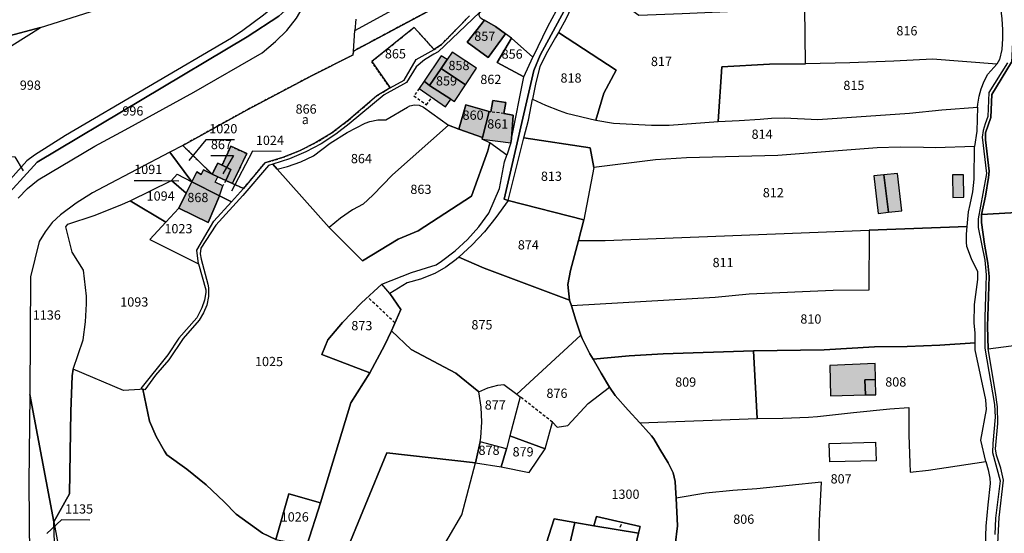
# Model space of a CAD drawing. Units: metres. Extents: x 1040904 to 1046574, y 6330892 to 6338823.
# Drawn here: x 1045602 to 1045815, y 6331896 to 6332007 of the extents above; entities that cross this region are included whole.
import ezdxf
from ezdxf.enums import TextEntityAlignment as Align

# ---------------------------------------------------------------- set-up
doc = ezdxf.new("R2010")
doc.units = ezdxf.units.M
doc.linetypes.add('TOPO1', pattern=[1, 0.6, -0.4])
doc.linetypes.add('TOPO4', pattern=[0.8, 0.5, -0.3])
for name, color, linetype in [('ig_cad_bati_dur', 152, 'CONTINUOUS'), ('ig_cad_bati_dur_hach', 24, 'CONTINUOUS'), ('ig_cad_bati_leger', 215, 'CONTINUOUS'), ('ig_cad_bati_leger_hach', 243, 'CONTINUOUS'), ('ig_cad_detail_lineaire', 252, 'TOPO1'), ('ig_cad_fleche_de_rattachement', 3, 'CONTINUOUS'), ('ig_cad_hydro', 140, 'CONTINUOUS'), ('ig_cad_lieudit', 7, 'ByLayer'), ('ig_cad_parcel', 3, 'CONTINUOUS'), ('ig_cad_parcel_num', 3, 'CONTINUOUS'), ('ig_cad_piscine_etang_bassin', 4, 'CONTINUOUS'), ('ig_cad_sfisc', 2, 'TOPO4'), ('ig_cad_sfisc_texte', 2, 'CONTINUOUS')]:
    doc.layers.add(name, color=color, linetype=linetype)
doc.styles.add('Times New Roman', font='times.ttf')

msp = doc.modelspace()

# ---------------------------------------------------------------- hatches: boundary and pattern name
at = {"layer": 'ig_cad_bati_dur_hach'}
for points in [[(1045703.65, 6331999.2), (1045707.38, 6332004.33), (1045705.26, 6332005.88), (1045702.82, 6332007.27), (1045699.11, 6332002.51)], [(1045695.9, 6332000.36), (1045694.82, 6331998.77), (1045693.5, 6331996.82), (1045698.76, 6331993.3), (1045701.15, 6331996.92)], [(1045691.01, 6331993.14), (1045695.58, 6331990.17), (1045696.36, 6331989.67), (1045698.76, 6331993.3), (1045693.5, 6331996.82)], [(1045702.44, 6331981.91), (1045703.88, 6331987.54), (1045698.84, 6331988.97), (1045697.34, 6331983.7)], [(1045703.88, 6331987.54), (1045702.44, 6331981.91), (1045702.38, 6331981.57), (1045708.51, 6331980.77), (1045708.7, 6331981.62), (1045709.04, 6331986.75), (1045707.06, 6331987.12), (1045707.46, 6331989.47), (1045704.64, 6331989.94), (1045704.24, 6331987.43)], [(1045646.99, 6331972.65), (1045648.41, 6331971.99), (1045651.53, 6331978.44), (1045648.08, 6331980.02), (1045646.18, 6331975.95), (1045648.1, 6331975)], [(1045645.26, 6331973.43), (1045646.99, 6331972.65), (1045648.1, 6331975), (1045646.18, 6331975.95), (1045645.31, 6331976.38), (1045644.07, 6331973.99)], [(1045645.26, 6331973.43), (1045644.07, 6331973.99), (1045642.2, 6331974.92), (1045641.69, 6331973.95), (1045640.73, 6331974.54), (1045639.66, 6331972.38), (1045645.61, 6331969.35), (1045646.35, 6331971.46), (1045644.7, 6331972.27)], [(1045792.97, 6331966.06), (1045792, 6331974.17), (1045789.06, 6331973.87), (1045790.06, 6331965.77)], [(1045803.96, 6331968.96), (1045806.35, 6331969.01), (1045806.3, 6331973.89), (1045803.93, 6331973.84)], [(1045645.61, 6331969.35), (1045639.66, 6331972.38), (1045638.46, 6331969.9), (1045636.88, 6331966.65), (1045643.16, 6331963.54)], [(1045777.43, 6331932.71), (1045777.57, 6331926.12), (1045785.1, 6331926.32), (1045784.99, 6331929.58), (1045787.26, 6331929.67), (1045787.17, 6331933.08)]]:
    msp.add_hatch(color=256, dxfattribs=at).paths.add_polyline_path(points)
at = {"layer": 'ig_cad_bati_leger_hach'}
for points in [[(1045693.5, 6331996.82), (1045694.82, 6331998.77), (1045693.53, 6331999.59), (1045689.8, 6331994.05), (1045691.01, 6331993.14)], [(1045694.45, 6331988.54), (1045695.58, 6331990.17), (1045691.01, 6331993.14), (1045689.8, 6331994.05), (1045688.74, 6331992.48)], [(1045790.06, 6331965.77), (1045789.06, 6331973.87), (1045786.92, 6331973.64), (1045787.86, 6331965.54)], [(1045787.26, 6331929.67), (1045784.99, 6331929.58), (1045785.1, 6331926.32), (1045787.34, 6331926.38)]]:
    msp.add_hatch(color=256, dxfattribs=at).paths.add_polyline_path(points)

# ---------------------------------------------------------------- linework, layer by layer
at = {"layer": 'ig_cad_bati_dur'}
for points in [[(1045703.65, 6331999.2), (1045707.38, 6332004.33), (1045705.26, 6332005.88), (1045702.82, 6332007.27), (1045699.11, 6332002.51)], [(1045695.9, 6332000.36), (1045694.82, 6331998.77), (1045693.5, 6331996.82), (1045698.76, 6331993.3), (1045701.15, 6331996.92)], [(1045691.01, 6331993.14), (1045695.58, 6331990.17), (1045696.36, 6331989.67), (1045698.76, 6331993.3), (1045693.5, 6331996.82)], [(1045702.44, 6331981.91), (1045703.88, 6331987.54), (1045698.84, 6331988.97), (1045697.34, 6331983.7)], [(1045703.88, 6331987.54), (1045702.44, 6331981.91), (1045702.38, 6331981.57), (1045708.51, 6331980.77), (1045708.7, 6331981.62), (1045709.04, 6331986.75), (1045707.06, 6331987.12), (1045707.46, 6331989.47), (1045704.64, 6331989.94), (1045704.24, 6331987.43)], [(1045646.99, 6331972.65), (1045648.41, 6331971.99), (1045651.53, 6331978.44), (1045648.08, 6331980.02), (1045646.18, 6331975.95), (1045648.1, 6331975)], [(1045645.26, 6331973.43), (1045646.99, 6331972.65), (1045648.1, 6331975), (1045646.18, 6331975.95), (1045645.31, 6331976.38), (1045644.07, 6331973.99)], [(1045645.26, 6331973.43), (1045644.07, 6331973.99), (1045642.2, 6331974.92), (1045641.69, 6331973.95), (1045640.73, 6331974.54), (1045639.66, 6331972.38), (1045645.61, 6331969.35), (1045646.35, 6331971.46), (1045644.7, 6331972.27)], [(1045792.97, 6331966.06), (1045792, 6331974.17), (1045789.06, 6331973.87), (1045790.06, 6331965.77)], [(1045803.96, 6331968.96), (1045806.35, 6331969.01), (1045806.3, 6331973.89), (1045803.93, 6331973.84)], [(1045645.61, 6331969.35), (1045639.66, 6331972.38), (1045638.46, 6331969.9), (1045636.88, 6331966.65), (1045643.16, 6331963.54)], [(1045777.43, 6331932.71), (1045777.57, 6331926.12), (1045785.1, 6331926.32), (1045784.99, 6331929.58), (1045787.26, 6331929.67), (1045787.17, 6331933.08)]]:
    msp.add_lwpolyline(points, close=True, dxfattribs=at)
at = {"layer": 'ig_cad_bati_leger'}
for points in [[(1045693.5, 6331996.82), (1045694.82, 6331998.77), (1045693.53, 6331999.59), (1045689.8, 6331994.05), (1045691.01, 6331993.14)], [(1045694.45, 6331988.54), (1045695.58, 6331990.17), (1045691.01, 6331993.14), (1045689.8, 6331994.05), (1045688.74, 6331992.48)], [(1045790.06, 6331965.77), (1045789.06, 6331973.87), (1045786.92, 6331973.64), (1045787.86, 6331965.54)], [(1045787.26, 6331929.67), (1045784.99, 6331929.58), (1045785.1, 6331926.32), (1045787.34, 6331926.38)]]:
    msp.add_lwpolyline(points, close=True, dxfattribs=at)
at = {"layer": 'ig_cad_detail_lineaire'}
for points in [[(1045688.74, 6331992.48), (1045687.61, 6331990.91), (1045690.34, 6331988.97), (1045691.51, 6331990.57)], [(1045707.06, 6331987.12), (1045704.24, 6331987.43)], [(1045646.99, 6331972.65), (1045646.35, 6331971.46)], [(1045683.51, 6331941.91), (1045677.76, 6331947.32)], [(1045717.51, 6331920.45), (1045710.53, 6331925.93)]]:
    msp.add_lwpolyline(points, dxfattribs=at)
at = {"layer": 'ig_cad_fleche_de_rattachement'}
for points in [[(1045648.87, 6331981.41), (1045642.67, 6331981.45), (1045639, 6331976.94)], [(1045596.56, 6331977.79), (1045601.44, 6331977.76), (1045603.25, 6331974.7)], [(1045643.77, 6331978.03), (1045648.64, 6331978), (1045646.32, 6331974.07)], [(1045658.94, 6331978.9), (1045652.73, 6331978.94), (1045648.25, 6331970.32)], [(1045627.21, 6331972.66), (1045633.16, 6331972.62), (1045636.86, 6331972.57)], [(1045617.63, 6331899.3), (1045611.52, 6331899.34), (1045608.32, 6331896.39)], [(1045732.18, 6331897.77), (1045732.45, 6331898.43)]]:
    msp.add_lwpolyline(points, dxfattribs=at)
at = {"layer": 'ig_cad_hydro'}
for points in [[(1045600.19, 6332003.89), (1045606.98, 6332005.68), (1045658.75, 6332022.07), (1045654.29, 6332026.82), (1045606.38, 6332010.77), (1045547.62, 6331999.65)], [(1045655.16, 6332008.34), (1045650.69, 6332005.04), (1045648.2, 6332003.38), (1045612.42, 6331982.35), (1045605.68, 6331978.1), (1045604.03, 6331976.91), (1045596.36, 6331968.3)], [(1045598.07, 6331967.67), (1045606.25, 6331976.59), (1045651.64, 6332003.64), (1045658.42, 6332008.13)], [(1045815.8, 6331998.06), (1045811.76, 6331991.67), (1045811.56, 6331986.47), (1045810.92, 6331984.86), (1045810.54, 6331983.44), (1045810.33, 6331981.99), (1045811.23, 6331974.15), (1045810.42, 6331969.82), (1045809.46, 6331964.36), (1045809.46, 6331962.48), (1045810.86, 6331955.46), (1045811.18, 6331952.28), (1045811.07, 6331949.81), (1045810.87, 6331943.11), (1045810.85, 6331936.4), (1045812.96, 6331924.25), (1045813.11, 6331921.49), (1045812.59, 6331915.86), (1045812.55, 6331913.91), (1045814.22, 6331907.77), (1045813.21, 6331899.68), (1045813.07, 6331896.21)], [(1045813.72, 6331894.27), (1045814, 6331899.88), (1045814.94, 6331907.93), (1045814.31, 6331910.49), (1045813.4, 6331913.34), (1045813.22, 6331914.7), (1045813.68, 6331920.14), (1045813.63, 6331923.73), (1045813.2, 6331926.87), (1045811.57, 6331936.29), (1045811.49, 6331941.1), (1045811.79, 6331951.9), (1045811.55, 6331954.76), (1045810.82, 6331958.88), (1045810.19, 6331963.54), (1045810.17, 6331965.28), (1045811, 6331969.22), (1045811.67, 6331973.25), (1045811.8, 6331974.63), (1045811.01, 6331981.45), (1045811.05, 6331982.93), (1045812.21, 6331986.21), (1045812.37, 6331991.22), (1045816.66, 6331998.19)]]:
    msp.add_lwpolyline(points, dxfattribs=at)
at = {"layer": 'ig_cad_lieudit'}
for points in [[(1045744, 6331893.87), (1045744.52, 6331898.08), (1045744.23, 6331904.06), (1045744.12, 6331906.26), (1045744.04, 6331907.64), (1045743.58, 6331909.52), (1045742.49, 6331911.65), (1045740.71, 6331914.64), (1045739.39, 6331916.83), (1045738.9, 6331917.47), (1045737.7, 6331918.85), (1045736.36, 6331920.3), (1045733.84, 6331923.05), (1045731.04, 6331926.23), (1045729.84, 6331928.01), (1045728.01, 6331931.02), (1045726.28, 6331934.02), (1045725.6, 6331935.19), (1045723.93, 6331938.51), (1045723.63, 6331939.23), (1045722.54, 6331942.48), (1045721.61, 6331945.54), (1045721.23, 6331946.76), (1045720.84, 6331950.18), (1045721.42, 6331953.19), (1045722.54, 6331957.5), (1045723.17, 6331959.68), (1045724.28, 6331964.11), (1045707.93, 6331968.31), (1045707.08, 6331968.62), (1045713.5, 6331996.41), (1045714.89, 6331999.71), (1045720.03, 6332009.27)], [(1045720.03, 6332009.27), (1045714.89, 6331999.71), (1045713.5, 6331996.41), (1045707.08, 6331968.62), (1045707.93, 6331968.31), (1045724.28, 6331964.11), (1045723.17, 6331959.68), (1045722.54, 6331957.5), (1045721.42, 6331953.19), (1045720.84, 6331950.18), (1045721.23, 6331946.76), (1045721.61, 6331945.54), (1045722.54, 6331942.48), (1045723.63, 6331939.23), (1045723.93, 6331938.51), (1045725.6, 6331935.19), (1045726.28, 6331934.02), (1045728.01, 6331931.02), (1045729.84, 6331928.01), (1045731.04, 6331926.23), (1045733.84, 6331923.05), (1045736.36, 6331920.3), (1045737.7, 6331918.85), (1045738.9, 6331917.47), (1045739.39, 6331916.83), (1045740.71, 6331914.64), (1045742.49, 6331911.65), (1045743.58, 6331909.52), (1045744.04, 6331907.64), (1045744.12, 6331906.26), (1045744.23, 6331904.06), (1045744.52, 6331898.08), (1045744, 6331893.87)]]:
    msp.add_lwpolyline(points, dxfattribs=at)
at = {"layer": 'ig_cad_parcel'}
for points in [[(1045597.61, 6331999.85), (1045606.98, 6332005.68), (1045658.75, 6332022.07), (1045660.64, 6332016.66), (1045660.85, 6332014.5), (1045660.7, 6332013.5), (1045660.22, 6332012.6), (1045659.43, 6332011.9), (1045655.16, 6332008.34), (1045650.69, 6332005.04), (1045648.2, 6332003.38), (1045612.42, 6331982.35), (1045605.68, 6331978.1), (1045604.03, 6331976.91), (1045596.36, 6331968.3)], [(1045602.15, 6331968.8), (1045604.18, 6331970.92), (1045606.45, 6331972.79), (1045618.7, 6331980.07), (1045625.24, 6331983.56), (1045640.13, 6331991.73), (1045654.84, 6332000.21), (1045657.76, 6332002.62), (1045660.14, 6332005.05), (1045662.25, 6332007.7), (1045663.45, 6332009.76), (1045664.32, 6332011.97), (1045664.88, 6332014.28), (1045662.92, 6332013.93), (1045661.97, 6332012.04), (1045660.75, 6332010.32), (1045660.36, 6332009.88), (1045658.42, 6332008.13), (1045651.64, 6332003.64), (1045606.25, 6331976.59), (1045598.07, 6331967.67)], [(1045699.62, 6332008.22), (1045693.56, 6332001.97), (1045691.95, 6332000.89), (1045687.66, 6332005.67), (1045678.5, 6331998.31), (1045682.46, 6331992.63), (1045679.59, 6331990.91), (1045673.52, 6331985.66), (1045669.83, 6331982.88), (1045666.45, 6331980.81), (1045662.93, 6331979.04), (1045659.25, 6331977.58), (1045655.46, 6331976.43), (1045650.8, 6331970.89), (1045648.41, 6331971.99), (1045646.99, 6331972.65), (1045648.1, 6331975), (1045646.18, 6331975.95), (1045645.31, 6331976.38), (1045644.07, 6331973.99), (1045637.69, 6331980.21), (1045651.59, 6331987.91), (1045665.62, 6331995.32), (1045674.48, 6331999.8), (1045674.54, 6332000.57), (1045698.95, 6332013.64)], [(1045698.95, 6332013.64), (1045674.54, 6332000.57), (1045674.88, 6332005), (1045690.21, 6332013.43)], [(1045675.07, 6332007.45), (1045674.88, 6332005), (1045690.21, 6332013.43)], [(1045655.16, 6332008.34), (1045650.69, 6332005.04), (1045648.2, 6332003.38), (1045612.42, 6331982.35), (1045605.68, 6331978.1), (1045604.03, 6331976.91), (1045596.36, 6331968.3)], [(1045598.07, 6331967.67), (1045606.25, 6331976.59), (1045651.64, 6332003.64), (1045658.42, 6332008.13)], [(1045701.76, 6332008.88), (1045692.86, 6332000.39), (1045691.93, 6331999.94), (1045689.92, 6331998.71), (1045688.12, 6331997.21), (1045686, 6331993.83), (1045681.2, 6331991.13), (1045673.64, 6331984.87), (1045670.76, 6331982.61), (1045667.59, 6331980.55), (1045664.25, 6331978.79), (1045660.77, 6331977.33), (1045657.17, 6331976.19), (1045658.07, 6331975.11), (1045660.3, 6331975.65), (1045663.18, 6331976.65), (1045665.94, 6331977.97), (1045669.54, 6331980.67), (1045673.23, 6331982.99), (1045677.07, 6331985.03), (1045678.11, 6331985.4), (1045679.83, 6331985.73), (1045681.58, 6331985.74), (1045686.25, 6331988.48), (1045686.74, 6331988.74), (1045687.74, 6331988.98), (1045688.77, 6331988.88), (1045689.7, 6331988.46), (1045695.1, 6331984.59), (1045697.34, 6331983.7), (1045698.84, 6331988.97), (1045703.88, 6331987.54), (1045704.24, 6331987.43), (1045704.64, 6331989.94), (1045707.46, 6331989.47), (1045707.06, 6331987.12), (1045709.04, 6331986.75), (1045708.7, 6331981.62), (1045711.38, 6331995.04), (1045705.58, 6331998.13), (1045708.71, 6332003.35), (1045707.38, 6332004.33), (1045703.65, 6331999.2), (1045699.11, 6332002.51), (1045702.82, 6332007.27), (1045702.53, 6332007.33), (1045701.99, 6332007.67)], [(1045815.8, 6331998.06), (1045811.76, 6331991.67), (1045811.56, 6331986.47), (1045810.92, 6331984.86), (1045810.54, 6331983.44), (1045810.33, 6331981.99), (1045811.23, 6331974.15), (1045810.42, 6331969.82), (1045809.46, 6331964.36), (1045809.46, 6331962.48), (1045810.86, 6331955.46), (1045811.18, 6331952.28), (1045811.07, 6331949.81), (1045810.87, 6331943.11), (1045810.85, 6331936.4), (1045812.96, 6331924.25), (1045813.11, 6331921.49), (1045812.59, 6331915.86), (1045812.55, 6331913.91), (1045814.22, 6331907.77), (1045813.21, 6331899.68), (1045813.07, 6331896.21)], [(1045813.72, 6331894.27), (1045814, 6331899.88), (1045814.94, 6331907.93), (1045814.31, 6331910.49), (1045813.4, 6331913.34), (1045813.22, 6331914.7), (1045813.68, 6331920.14), (1045813.63, 6331923.73), (1045813.2, 6331926.87), (1045811.57, 6331936.29), (1045811.49, 6331941.1), (1045811.79, 6331951.9), (1045811.55, 6331954.76), (1045810.82, 6331958.88), (1045810.19, 6331963.54), (1045810.17, 6331965.28), (1045811, 6331969.22), (1045811.67, 6331973.25), (1045811.8, 6331974.63), (1045811.01, 6331981.45), (1045811.05, 6331982.93), (1045812.21, 6331986.21), (1045812.37, 6331991.22), (1045816.66, 6331998.19)], [(1045672.44, 6331891.1), (1045681.73, 6331913.79), (1045700.94, 6331911.68), (1045701.95, 6331916.17), (1045702.07, 6331917.13), (1045702.26, 6331920.43), (1045702.11, 6331923.72), (1045701.61, 6331926.98), (1045696.65, 6331931.03), (1045687, 6331936.16), (1045682.74, 6331940.2), (1045681.27, 6331936.98), (1045678.13, 6331931.08), (1045673.98, 6331924.61), (1045667.42, 6331903.06), (1045664.48, 6331893.79)], [(1045813.72, 6331894.27), (1045814, 6331899.88), (1045814.94, 6331907.93), (1045814.31, 6331910.49), (1045813.4, 6331913.34), (1045813.22, 6331914.7), (1045813.68, 6331920.14), (1045813.63, 6331923.73), (1045813.2, 6331926.87), (1045811.57, 6331936.29), (1045825.45, 6331938.1)], [(1045657.81, 6331895.14), (1045654.95, 6331896.49), (1045649.22, 6331900.59), (1045646.63, 6331903.26), (1045642.73, 6331906.9), (1045638.6, 6331910.28), (1045634.26, 6331913.39), (1045633.77, 6331914.18), (1045631.98, 6331917.36), (1045630.5, 6331920.68), (1045629.09, 6331927.54), (1045628.45, 6331927.5), (1045624.91, 6331927.27), (1045614.06, 6331931.91), (1045613.83, 6331930.48), (1045613.57, 6331922.77), (1045613.22, 6331904.95), (1045609.85, 6331898.89), (1045616.37, 6331864.1)], [(1045692.05, 6331890.34), (1045697.99, 6331900.45), (1045700.94, 6331911.68), (1045706.48, 6331910.81), (1045712.53, 6331909.56), (1045715.95, 6331914.69), (1045717.51, 6331920.45), (1045718.54, 6331919.34), (1045720.86, 6331919.72), (1045725.21, 6331924.49), (1045729.84, 6331928.01), (1045731.04, 6331926.23), (1045733.84, 6331923.05), (1045736.36, 6331920.3), (1045737.7, 6331918.85), (1045738.9, 6331917.47), (1045739.39, 6331916.83), (1045740.71, 6331914.64), (1045742.49, 6331911.65), (1045743.58, 6331909.52), (1045744.04, 6331907.64), (1045744.12, 6331906.26), (1045744.23, 6331904.06), (1045744.52, 6331898.08), (1045744, 6331893.87)], [(1045775.05, 6331892.27), (1045775.19, 6331899.2), (1045775.59, 6331907.47), (1045761.68, 6331906.02), (1045756.45, 6331905.69), (1045750.61, 6331905.09), (1045744.23, 6331904.06), (1045744.12, 6331906.26), (1045744.04, 6331907.64), (1045743.58, 6331909.52), (1045742.49, 6331911.65), (1045740.71, 6331914.64), (1045739.39, 6331916.83), (1045738.9, 6331917.47), (1045737.7, 6331918.85), (1045736.36, 6331920.3), (1045761.75, 6331921.25), (1045767.26, 6331921.3), (1045772.78, 6331921.52), (1045774.73, 6331921.65), (1045782.53, 6331922.56), (1045790.36, 6331923.3), (1045794.45, 6331923.63), (1045794.47, 6331917.64), (1045794.67, 6331911.66), (1045794.78, 6331909.63), (1045798.72, 6331910.06), (1045811.12, 6331911.92), (1045811.59, 6331910.16), (1045811.93, 6331908.36), (1045812.05, 6331907.19), (1045811.5, 6331902.61), (1045811.12, 6331898.01), (1045810.93, 6331893.75)], [(1045692.05, 6331890.34), (1045697.99, 6331900.45), (1045700.94, 6331911.68), (1045681.73, 6331913.79), (1045672.44, 6331891.1)], [(1045732.01, 6331879.1), (1045736.1, 6331896.47), (1045736.45, 6331897.88), (1045727.02, 6331900.05), (1045726.49, 6331898.08), (1045722.34, 6331898.78), (1045717.92, 6331899.55), (1045711.8, 6331880.43)]]:
    msp.add_lwpolyline(points, dxfattribs=at)
for points in [[(1045707.38, 6332004.33), (1045705.26, 6332005.88), (1045702.82, 6332007.27), (1045702.53, 6332007.33), (1045701.99, 6332007.67), (1045701.71, 6332008.25), (1045701.76, 6332008.88), (1045711.04, 6332015.52), (1045720.56, 6332019.49), (1045720.63, 6332016.57), (1045720.36, 6332013.67), (1045720.2, 6332012.77), (1045716.49, 6332005.84), (1045713.3, 6331999.27), (1045708.71, 6332003.35)], [(1045726.88, 6331985.64), (1045730.69, 6331985.04), (1045738.89, 6331984.56), (1045742.72, 6331984.58), (1045753.28, 6331985.39), (1045754.08, 6331997.19), (1045764.37, 6331997.79), (1045772.19, 6331997.83), (1045772.01, 6332009.96), (1045764.22, 6332009.28), (1045758.57, 6332009.22), (1045745.54, 6332008.62), (1045736.21, 6332008.29), (1045723.26, 6332017.64), (1045723.3, 6332016.31), (1045723.18, 6332014.62), (1045722.88, 6332012.95), (1045721.94, 6332010.7), (1045720.47, 6332007.61), (1045718.85, 6332004.62), (1045731.27, 6331996.45), (1045728.59, 6331991.51)], [(1045813.45, 6331997.76), (1045799.61, 6331998.83), (1045791.22, 6331998.38), (1045781.7, 6331998.02), (1045772.19, 6331997.83), (1045772.01, 6332009.96), (1045773.79, 6332010.1), (1045778.38, 6332010.45), (1045797.27, 6332010.66), (1045806.48, 6332011.33), (1045813.83, 6332012.31), (1045814.29, 6332009.95), (1045814.58, 6332007.56), (1045814.7, 6332005.16), (1045814.69, 6332003.32), (1045814.55, 6332000.89), (1045814.03, 6331998.79)], [(1045702.82, 6332007.27), (1045705.26, 6332005.88), (1045707.38, 6332004.33), (1045703.65, 6331999.2), (1045699.11, 6332002.51)], [(1045580.35, 6331987.52), (1045588.46, 6331994.56), (1045597.61, 6331999.85), (1045606.98, 6332005.68), (1045600.19, 6332003.89), (1045579.3, 6331999.54)], [(1045682.46, 6331992.63), (1045685.5, 6331994.31), (1045688.08, 6331998.77), (1045691.95, 6332000.89), (1045687.66, 6332005.67), (1045678.5, 6331998.31)], [(1045817.09, 6332006.73), (1045816.66, 6331998.19), (1045812.37, 6331991.22), (1045812.21, 6331986.21), (1045811.05, 6331982.93), (1045811.01, 6331981.45), (1045811.8, 6331974.63), (1045811.67, 6331973.25), (1045811, 6331969.22), (1045810.17, 6331965.28), (1045822.8, 6331966.03), (1045823.93, 6331975.69), (1045825.21, 6331985.33), (1045826.1, 6331991.37), (1045826.85, 6331992.86), (1045826.46, 6331995.74), (1045825.91, 6331998.58), (1045825.53, 6332000.11), (1045824.09, 6332003.91), (1045824.15, 6332004.2), (1045820.31, 6332004.48)], [(1045713.3, 6331999.27), (1045708.71, 6332003.35), (1045705.58, 6331998.13), (1045711.38, 6331995.04)], [(1045713.22, 6331990.21), (1045716.05, 6331988.89), (1045718.95, 6331987.72), (1045720.53, 6331987.16), (1045726.88, 6331985.64), (1045728.59, 6331991.51), (1045731.27, 6331996.45), (1045718.85, 6332004.62), (1045718.19, 6332003.52), (1045716.45, 6332000.51), (1045714.87, 6331997.41), (1045714.65, 6331996.65), (1045713.85, 6331993.44)], [(1045698.76, 6331993.3), (1045701.15, 6331996.92), (1045695.9, 6332000.36), (1045694.82, 6331998.77), (1045693.5, 6331996.82), (1045691.01, 6331993.14), (1045695.58, 6331990.17), (1045696.36, 6331989.67)], [(1045698.76, 6331993.3), (1045701.15, 6331996.92), (1045695.9, 6332000.36), (1045694.82, 6331998.77), (1045693.5, 6331996.82)], [(1045753.28, 6331985.39), (1045757.83, 6331985.56), (1045762.38, 6331985.87), (1045764.85, 6331986.11), (1045767.56, 6331986.16), (1045774.82, 6331985.83), (1045794.59, 6331987.19), (1045801.58, 6331987.89), (1045809.27, 6331988.47), (1045809.34, 6331989.14), (1045809.64, 6331990.83), (1045810.11, 6331992.46), (1045810.74, 6331994.06), (1045811.52, 6331995.57), (1045813.45, 6331997.76), (1045799.61, 6331998.83), (1045791.22, 6331998.38), (1045781.7, 6331998.02), (1045772.19, 6331997.83), (1045764.37, 6331997.79), (1045754.08, 6331997.19)], [(1045698.76, 6331993.3), (1045693.5, 6331996.82), (1045691.01, 6331993.14), (1045695.58, 6331990.17), (1045696.36, 6331989.67)], [(1045808.68, 6331979.95), (1045800.24, 6331979.66), (1045797.62, 6331979.77), (1045792.61, 6331979.83), (1045787.6, 6331979.72), (1045766.2, 6331978.03), (1045746.46, 6331977.55), (1045739.79, 6331977.09), (1045726.44, 6331975.47), (1045725.68, 6331979.71), (1045711.36, 6331981.82), (1045712.32, 6331985.69), (1045713.22, 6331990.21), (1045716.05, 6331988.89), (1045718.95, 6331987.72), (1045720.53, 6331987.16), (1045726.88, 6331985.64), (1045730.69, 6331985.04), (1045738.89, 6331984.56), (1045742.72, 6331984.58), (1045753.28, 6331985.39), (1045757.83, 6331985.56), (1045762.38, 6331985.87), (1045764.85, 6331986.11), (1045767.56, 6331986.16), (1045774.82, 6331985.83), (1045794.59, 6331987.19), (1045801.58, 6331987.89), (1045809.27, 6331988.47), (1045809.19, 6331983.32)], [(1045669.33, 6331962.51), (1045658.07, 6331975.11), (1045660.3, 6331975.65), (1045663.18, 6331976.65), (1045665.94, 6331977.97), (1045669.54, 6331980.67), (1045673.23, 6331982.99), (1045677.07, 6331985.03), (1045678.11, 6331985.4), (1045679.83, 6331985.73), (1045681.58, 6331985.74), (1045686.25, 6331988.48), (1045686.74, 6331988.74), (1045687.74, 6331988.98), (1045688.77, 6331988.88), (1045689.7, 6331988.46), (1045695.1, 6331984.59), (1045683.01, 6331973.86), (1045678.73, 6331969.45), (1045676.65, 6331967.49), (1045674.36, 6331966.27), (1045671.74, 6331964.52)], [(1045702.44, 6331981.91), (1045697.34, 6331983.7), (1045698.84, 6331988.97), (1045703.88, 6331987.54)], [(1045707.68, 6331978.12), (1045704.01, 6331980.79), (1045702.38, 6331981.57), (1045702.44, 6331981.91), (1045703.88, 6331987.54), (1045704.24, 6331987.43), (1045704.64, 6331989.94), (1045707.46, 6331989.47), (1045707.06, 6331987.12), (1045709.04, 6331986.75), (1045708.7, 6331981.62), (1045708.51, 6331980.77)], [(1045669.33, 6331962.51), (1045676.49, 6331955.27), (1045684.21, 6331959.96), (1045688.5, 6331961.74), (1045700.05, 6331969.24), (1045703.58, 6331979.06), (1045704.01, 6331980.79), (1045702.38, 6331981.57), (1045702.44, 6331981.91), (1045697.34, 6331983.7), (1045695.1, 6331984.59), (1045683.01, 6331973.86), (1045678.73, 6331969.45), (1045676.65, 6331967.49), (1045674.36, 6331966.27), (1045671.74, 6331964.52)], [(1045726.44, 6331975.47), (1045724.28, 6331964.11), (1045707.93, 6331968.31), (1045711.36, 6331981.82), (1045725.68, 6331979.71)], [(1045704.01, 6331980.79), (1045703.58, 6331979.06), (1045700.05, 6331969.24), (1045688.5, 6331961.74), (1045684.21, 6331959.96), (1045676.49, 6331955.27), (1045669.33, 6331962.51), (1045658.07, 6331975.11), (1045657.17, 6331976.19), (1045656.19, 6331975.88), (1045650.7, 6331969.38), (1045644.87, 6331963.02), (1045641.61, 6331958.03), (1045641.47, 6331956.79), (1045641.68, 6331955.66), (1045643.15, 6331950.25), (1045643.25, 6331949.42), (1045643.25, 6331947.57), (1045642.88, 6331945.74), (1045642.21, 6331944.03), (1045641.23, 6331942.47), (1045637.77, 6331938.53), (1045634.7, 6331933.89), (1045631.83, 6331930.61), (1045629.48, 6331927.4), (1045629.09, 6331927.54), (1045630.5, 6331920.68), (1045631.98, 6331917.36), (1045633.77, 6331914.18), (1045634.26, 6331913.39), (1045638.6, 6331910.28), (1045642.73, 6331906.9), (1045646.63, 6331903.26), (1045649.22, 6331900.59), (1045654.95, 6331896.49), (1045657.81, 6331895.14), (1045660.63, 6331904.95), (1045667.42, 6331903.06), (1045673.98, 6331924.61), (1045678.13, 6331931.08), (1045667.72, 6331935.06), (1045669.03, 6331938.25), (1045672.22, 6331941.95), (1045676.33, 6331946.22), (1045680.66, 6331950.23), (1045687.07, 6331952.75), (1045692.4, 6331954.42), (1045693.6, 6331955.22), (1045696.5, 6331957.44), (1045699.19, 6331959.91), (1045701.63, 6331962.61), (1045703.82, 6331965.55), (1045706.1, 6331970.89), (1045707.14, 6331976.65), (1045707.68, 6331978.12)], [(1045634.88, 6331978.72), (1045639.66, 6331972.38), (1045640.73, 6331974.54), (1045641.69, 6331973.95), (1045642.2, 6331974.92), (1045644.07, 6331973.99), (1045637.69, 6331980.21)], [(1045785.89, 6331961.92), (1045807.08, 6331962.72), (1045807.36, 6331965.89), (1045807.75, 6331967.48), (1045808.26, 6331970.19), (1045808.61, 6331972.91), (1045808.68, 6331979.95), (1045800.24, 6331979.66), (1045797.62, 6331979.77), (1045792.61, 6331979.83), (1045787.6, 6331979.72), (1045766.2, 6331978.03), (1045746.46, 6331977.55), (1045739.79, 6331977.09), (1045726.44, 6331975.47), (1045724.28, 6331964.11), (1045723.17, 6331959.68), (1045728.91, 6331959.65)], [(1045609.85, 6331898.89), (1045613.22, 6331904.95), (1045613.57, 6331922.77), (1045613.83, 6331930.48), (1045614.06, 6331931.91), (1045616.2, 6331938.22), (1045616.73, 6331942.1), (1045616.92, 6331945.99), (1045616.92, 6331947.66), (1045616.28, 6331953.24), (1045613.79, 6331957.13), (1045612.45, 6331962.63), (1045612.89, 6331963.17), (1045618.6, 6331965.07), (1045624.18, 6331967.3), (1045626.36, 6331968.26), (1045635.24, 6331972.65), (1045636.53, 6331973.99), (1045639.66, 6331972.38), (1045634.88, 6331978.72), (1045620.67, 6331971.24), (1045618.23, 6331969.95), (1045614.67, 6331967.73), (1045611.29, 6331965.24), (1045609.51, 6331963.53), (1045607.96, 6331961.58), (1045606.71, 6331959.44), (1045604.86, 6331951.8), (1045604.72, 6331926.41)], [(1045644.07, 6331973.99), (1045645.31, 6331976.38), (1045646.18, 6331975.95), (1045648.1, 6331975), (1045646.99, 6331972.65), (1045645.26, 6331973.43)], [(1045635.24, 6331972.65), (1045636.53, 6331973.99), (1045639.66, 6331972.38), (1045638.46, 6331969.9)], [(1045644.07, 6331973.99), (1045642.2, 6331974.92), (1045641.69, 6331973.95), (1045640.73, 6331974.54), (1045639.66, 6331972.38), (1045645.61, 6331969.35), (1045648.24, 6331968.04), (1045650.8, 6331970.89), (1045648.41, 6331971.99), (1045646.99, 6331972.65), (1045645.26, 6331973.43)], [(1045626.36, 6331968.26), (1045635.24, 6331972.65), (1045638.46, 6331969.9), (1045636.88, 6331966.65), (1045634.03, 6331963.6)], [(1045638.46, 6331969.9), (1045639.66, 6331972.38), (1045645.61, 6331969.35), (1045643.16, 6331963.54), (1045636.88, 6331966.65)], [(1045645.61, 6331969.35), (1045643.16, 6331963.54), (1045636.88, 6331966.65), (1045634.03, 6331963.6), (1045630.59, 6331959.91), (1045641.13, 6331954.63), (1045640.71, 6331957.59), (1045644.42, 6331963.84), (1045648.24, 6331968.04)], [(1045629.09, 6331927.54), (1045628.45, 6331927.5), (1045624.91, 6331927.27), (1045614.06, 6331931.91), (1045616.2, 6331938.22), (1045616.73, 6331942.1), (1045616.92, 6331945.99), (1045616.92, 6331947.66), (1045616.28, 6331953.24), (1045613.79, 6331957.13), (1045612.45, 6331962.63), (1045612.89, 6331963.17), (1045618.6, 6331965.07), (1045624.18, 6331967.3), (1045626.36, 6331968.26), (1045634.03, 6331963.6), (1045630.59, 6331959.91), (1045641.13, 6331954.63), (1045642.72, 6331949.03), (1045642.7, 6331948.48), (1045642.4, 6331946.78), (1045641.79, 6331945.15), (1045640.74, 6331942.97), (1045636.89, 6331938.59), (1045634.5, 6331934.96), (1045628.64, 6331927.72)], [(1045697.3, 6331956.1), (1045702.81, 6331953.69), (1045721.23, 6331946.76), (1045720.84, 6331950.18), (1045721.42, 6331953.19), (1045722.54, 6331957.5), (1045723.17, 6331959.68), (1045724.28, 6331964.11), (1045707.93, 6331968.31), (1045705.27, 6331964.64), (1045702.86, 6331961.57), (1045700.21, 6331958.72)], [(1045810.17, 6331965.28), (1045810.19, 6331963.54), (1045810.82, 6331958.88), (1045811.55, 6331954.76), (1045811.79, 6331951.9), (1045811.49, 6331941.1), (1045811.57, 6331936.29), (1045825.45, 6331938.1), (1045825.25, 6331944.94), (1045825.24, 6331951.51), (1045822.8, 6331966.03)], [(1045760.95, 6331935.88), (1045776.2, 6331936.07), (1045787.06, 6331936.72), (1045794.11, 6331936.82), (1045801.15, 6331937.07), (1045808.77, 6331937.56), (1045808.76, 6331939.73), (1045808.59, 6331941.82), (1045808.65, 6331945.88), (1045809.35, 6331951.28), (1045809.34, 6331952.91), (1045808.02, 6331955.7), (1045806.98, 6331958.35), (1045806.9, 6331959.35), (1045806.91, 6331961.04), (1045807.08, 6331962.72), (1045785.89, 6331961.92), (1045785.82, 6331948.95), (1045778.13, 6331948.9), (1045759.97, 6331948.07), (1045752.64, 6331947.4), (1045721.61, 6331945.54), (1045722.54, 6331942.48), (1045723.63, 6331939.23), (1045723.93, 6331938.51), (1045725.6, 6331935.19), (1045726.28, 6331934.02), (1045734.07, 6331934.75), (1045741.46, 6331935.22)], [(1045785.89, 6331961.92), (1045785.82, 6331948.95), (1045778.13, 6331948.9), (1045759.97, 6331948.07), (1045752.64, 6331947.4), (1045721.61, 6331945.54), (1045721.23, 6331946.76), (1045720.84, 6331950.18), (1045721.42, 6331953.19), (1045722.54, 6331957.5), (1045723.17, 6331959.68), (1045728.91, 6331959.65)], [(1045682.74, 6331940.2), (1045687, 6331936.16), (1045696.65, 6331931.03), (1045701.61, 6331926.98), (1045703.6, 6331927.86), (1045705.71, 6331928.42), (1045707, 6331928.59), (1045709.82, 6331926.47), (1045723.63, 6331939.23), (1045722.54, 6331942.48), (1045721.61, 6331945.54), (1045721.23, 6331946.76), (1045702.81, 6331953.69), (1045697.3, 6331956.1), (1045696.74, 6331955.59), (1045694.51, 6331953.95), (1045692.11, 6331952.58), (1045689.02, 6331951.33), (1045686.18, 6331950.57), (1045682.41, 6331948.24), (1045684.8, 6331944.78)], [(1045680.66, 6331950.23), (1045676.33, 6331946.22), (1045672.22, 6331941.95), (1045669.03, 6331938.25), (1045667.72, 6331935.06), (1045678.13, 6331931.08), (1045681.27, 6331936.98), (1045682.74, 6331940.2), (1045684.8, 6331944.78), (1045682.41, 6331948.24)], [(1045715.95, 6331914.69), (1045717.51, 6331920.45), (1045718.54, 6331919.34), (1045720.86, 6331919.72), (1045725.21, 6331924.49), (1045729.84, 6331928.01), (1045728.01, 6331931.02), (1045726.28, 6331934.02), (1045725.6, 6331935.19), (1045723.93, 6331938.51), (1045723.63, 6331939.23), (1045709.82, 6331926.47), (1045710.53, 6331925.93), (1045708.35, 6331917.46)], [(1045761.75, 6331921.25), (1045767.26, 6331921.3), (1045772.78, 6331921.52), (1045774.73, 6331921.65), (1045782.53, 6331922.56), (1045790.36, 6331923.3), (1045794.45, 6331923.63), (1045794.47, 6331917.64), (1045794.67, 6331911.66), (1045794.78, 6331909.63), (1045798.72, 6331910.06), (1045811.12, 6331911.92), (1045809.99, 6331916.56), (1045811.23, 6331923.15), (1045811.07, 6331925.3), (1045808.76, 6331936.1), (1045808.77, 6331937.56), (1045801.15, 6331937.07), (1045794.11, 6331936.82), (1045787.06, 6331936.72), (1045776.2, 6331936.07), (1045760.95, 6331935.88)], [(1045736.36, 6331920.3), (1045761.75, 6331921.25), (1045760.95, 6331935.88), (1045741.46, 6331935.22), (1045734.07, 6331934.75), (1045726.28, 6331934.02), (1045728.01, 6331931.02), (1045729.84, 6331928.01), (1045731.04, 6331926.23), (1045733.84, 6331923.05)], [(1045701.95, 6331916.17), (1045702.07, 6331917.13), (1045702.26, 6331920.43), (1045702.11, 6331923.72), (1045701.61, 6331926.98), (1045703.6, 6331927.86), (1045705.71, 6331928.42), (1045707, 6331928.59), (1045709.82, 6331926.47), (1045710.53, 6331925.93), (1045708.35, 6331917.46), (1045707.57, 6331914.7)], [(1045609.85, 6331898.89), (1045604.72, 6331926.41), (1045604.44, 6331907.32), (1045604.58, 6331891.39), (1045605.01, 6331888.13), (1045605.91, 6331883.63), (1045607.15, 6331879.21), (1045608.7, 6331874.89), (1045609.57, 6331878.38), (1045610.11, 6331881.94), (1045610.31, 6331885.2)], [(1045701.95, 6331916.17), (1045700.94, 6331911.68), (1045706.48, 6331910.81), (1045707.57, 6331914.7)], [(1045706.48, 6331910.81), (1045712.53, 6331909.56), (1045715.95, 6331914.69), (1045708.35, 6331917.46), (1045707.57, 6331914.7)], [(1045744, 6331893.87), (1045756.26, 6331892.98), (1045775.05, 6331892.27), (1045775.19, 6331899.2), (1045775.59, 6331907.47), (1045761.68, 6331906.02), (1045756.45, 6331905.69), (1045750.61, 6331905.09), (1045744.23, 6331904.06), (1045744.52, 6331898.08)], [(1045667.42, 6331903.06), (1045660.63, 6331904.95), (1045657.81, 6331895.14), (1045664.48, 6331893.79)], [(1045609.85, 6331898.89), (1045616.37, 6331864.1), (1045619.6, 6331852.9), (1045619.92, 6331843.76), (1045608.7, 6331874.89), (1045609.57, 6331878.38), (1045610.11, 6331881.94), (1045610.31, 6331885.2)], [(1045722.34, 6331898.78), (1045717.64, 6331878.5), (1045711.8, 6331880.43), (1045717.92, 6331899.55)], [(1045720.8, 6331876.94), (1045717.64, 6331878.5), (1045722.34, 6331898.78), (1045726.49, 6331898.08), (1045736.1, 6331896.47), (1045732.01, 6331879.1), (1045730.15, 6331871.28), (1045726.18, 6331874.27)], [(1045736.1, 6331896.47), (1045726.49, 6331898.08), (1045727.02, 6331900.05), (1045736.45, 6331897.88)]]:
    msp.add_lwpolyline(points, close=True, dxfattribs=at)
at = {"layer": 'ig_cad_piscine_etang_bassin'}
msp.add_lwpolyline([(1045777.3, 6331915.85), (1045787.3, 6331916.13), (1045787.41, 6331912.13), (1045777.41, 6331911.85)], close=True, dxfattribs=at)
at = {"layer": 'ig_cad_sfisc'}
msp.add_lwpolyline([(1045698.95, 6332013.64), (1045674.54, 6332000.57), (1045674.48, 6331999.8), (1045665.62, 6331995.32), (1045651.59, 6331987.91), (1045637.69, 6331980.21), (1045644.07, 6331973.99), (1045645.31, 6331976.38), (1045646.18, 6331975.95), (1045648.08, 6331980.02), (1045651.53, 6331978.44), (1045648.41, 6331971.99), (1045650.8, 6331970.89), (1045655.46, 6331976.43), (1045659.25, 6331977.58), (1045662.93, 6331979.04), (1045666.45, 6331980.81), (1045669.83, 6331982.88), (1045673.52, 6331985.66), (1045679.59, 6331990.91), (1045682.46, 6331992.63), (1045678.5, 6331998.31), (1045687.66, 6332005.67), (1045691.95, 6332000.89), (1045693.56, 6332001.97), (1045699.62, 6332008.22)], dxfattribs=at)
msp.add_lwpolyline([(1045646.99, 6331972.65), (1045648.41, 6331971.99), (1045651.53, 6331978.44), (1045648.08, 6331980.02), (1045646.18, 6331975.95), (1045648.1, 6331975)], close=True, dxfattribs=at)

# ---------------------------------------------------------------- texts
at = {"layer": 'ig_cad_parcel_num', "style": 'Times New Roman'}
for s, p in [('816', (1045791.79, 6332003.34)), ('857', (1045700.64, 6332002.18)), ('865', (1045681.35, 6331998.37)), ('856', (1045706.55, 6331998.31)), ('858', (1045695.07, 6331995.85)), ('817', (1045738.78, 6331996.72)), ('998', (1045602.52, 6331991.6)), ('859', (1045692.38, 6331992.53)), ('862', (1045701.95, 6331992.84)), ('818', (1045719.26, 6331993.14)), ('815', (1045780.34, 6331991.55)), ('996', (1045624.66, 6331986.03)), ('866', (1045662.06, 6331986.44)), ('860', (1045698.12, 6331985.12)), ('861', (1045703.44, 6331983.23)), ('1020', (1045643.43, 6331982.19)), ('814', (1045760.51, 6331981.01)), ('1024', (1045653.49, 6331979.69)), ('867', (1045643.77, 6331978.78)), ('864', (1045674, 6331975.74)), ('1091', (1045627.22, 6331973.41)), ('813', (1045715.03, 6331971.93)), ('863', (1045686.85, 6331969.1)), ('812', (1045762.94, 6331968.39)), ('1094', (1045629.9, 6331967.66)), ('868', (1045638.7, 6331967.34)), ('1023', (1045633.74, 6331960.6)), ('874', (1045710.05, 6331957.11)), ('811', (1045752.1, 6331953.3)), ('1093', (1045624.21, 6331944.78)), ('1136', (1045605.32, 6331941.96)), ('810', (1045771.05, 6331941.1)), ('873', (1045674.1, 6331939.67)), ('875', (1045700.03, 6331939.85)), ('1025', (1045653.3, 6331931.92)), ('809', (1045744.02, 6331927.48)), ('808', (1045789.38, 6331927.51)), ('876', (1045716.23, 6331925.07)), ('877', (1045702.91, 6331922.54)), ('878', (1045701.56, 6331912.75)), ('879', (1045708.91, 6331912.42)), ('807', (1045777.58, 6331906.58)), ('1300', (1045730.26, 6331903.26)), ('1135', (1045612.28, 6331900.08)), ('1026', (1045658.85, 6331898.37)), ('806', (1045756.55, 6331897.87))]:
    msp.add_text(s, height=2, dxfattribs=at).set_placement(p, align=Align.BOTTOM_LEFT)
at = {"layer": 'ig_cad_sfisc_texte', "style": 'Times New Roman'}
msp.add_text('a', height=2, dxfattribs=at).set_placement((1045663.39, 6331984.19), align=Align.BOTTOM_LEFT)

doc.saveas('drawing.dxf')
